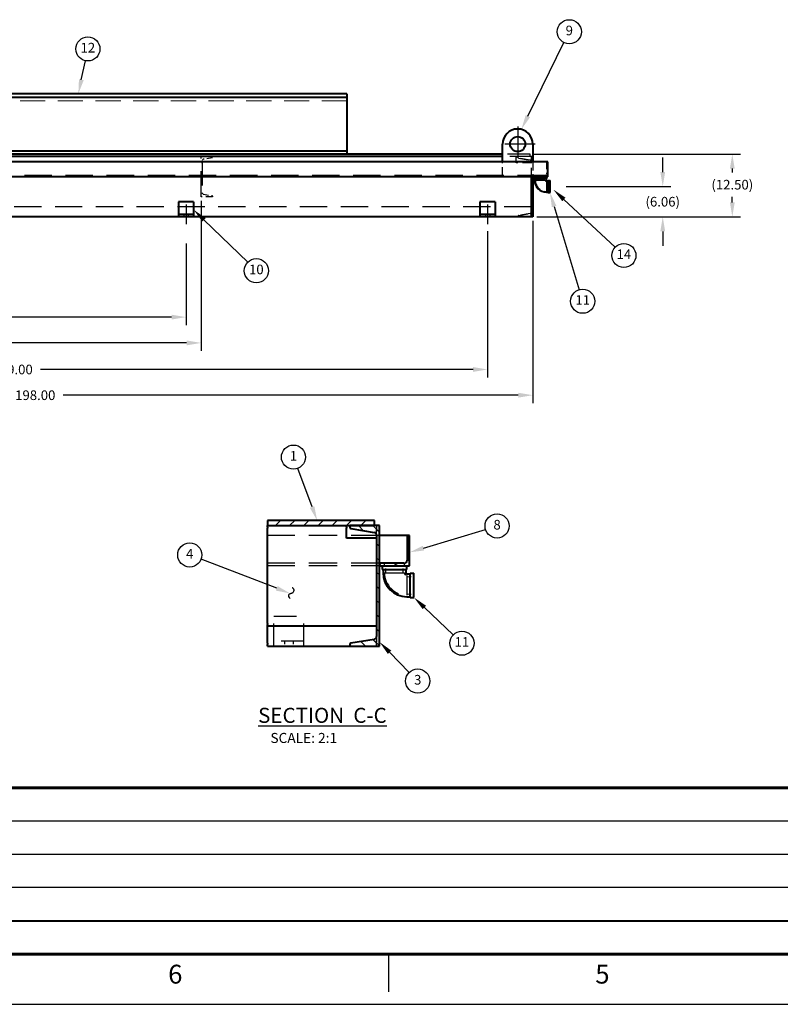
# Model space of a CAD drawing. Units: inches. Extents: x 0 to 680, y -2 to 750.
# Drawn here: x 182 to 333, y 0 to 196 of the extents above; entities that cross this region are included whole.
import ezdxf
from ezdxf.enums import TextEntityAlignment as Align

# ---------------------------------------------------------------- set-up
doc = ezdxf.new("R2010")
doc.units = ezdxf.units.IN
doc.header["$LTSCALE"] = 20
doc.header["$MEASUREMENT"] = 0
doc.linetypes.add('CENTER', pattern=[2, 1.25, -0.25, 0.25, -0.25])
doc.linetypes.add('HIDDEN', pattern=[0.375, 0.25, -0.125])
for name, color, linetype, lineweight in [('10', 3, 'HIDDEN', 15), ('AM_BOR', 7, 'Continuous', 40), ('ANNOTATE', 40, 'Continuous', 25), ('CENTER', 3, 'CENTER', 25), ('HATCH', 12, 'Continuous', 25), ('HIDDEN', 4, 'HIDDEN', 25), ('OBJECT', 7, 'Continuous', 40)]:
    doc.layers.add(name, color=color, linetype=linetype, lineweight=lineweight)
doc.styles.add('ACANSTS', font='romans.shx')
doc.styles.add('Metso_Logo', font='ARIAL.TTF')
doc.styles.get("Standard").update_dxf_attribs({"font": 'ROMANS.SHX'})
doc.styles.add('Titleblock', font='TAHOMA.TTF')
doc.styles.add('Titleblock Data', font='TAHOMA.TTF')
doc.dimstyles.new('NORM$0', dxfattribs={"dimtxt": 0.12, "dimasz": 0.18, "dimexe": 0.1, "dimexo": 0.05, "dimgap": 0.06, "dimtad": 0, "dimtih": 1, "dimtoh": 1, "dimzin": 1, "dimdsep": 46, "dimtxsty": 'Standard', "dimcen": 0, "dimclrd": 256, "dimclre": 256, "dimclrt": 256, "dimadec": 0, "dimazin": 0, "dimtfac": 1, "dimtofl": 0, "dimtmove": 0, "dimatfit": 3, "dimfxl": 1, "dimtolj": 1, "dimtzin": 7, "dimlwd": -1, "dimlwe": -1, "dimarcsym": 1})

# ---------------------------------------------------------------- blocks, each defined once
blk = doc.blocks.new('MPR_ANSI-D_EN_FORM')
at = {"layer": 'AM_BOR', "color": 51, "lineweight": 60}
blk.add_line((25.4, 12.7), (838.2, 12.7), dxfattribs=at)
at = {"layer": 'AM_BOR', "color": 41, "lineweight": 25}
for p, q in [((323.85, 3.17), (323.85, 12.7)), ((0, 0), (863.6, 0))]:
    blk.add_line(p, q, dxfattribs=at)
at = {"layer": 'AM_BOR', "color": 41, "lineweight": 25, "style": 'Titleblock'}
for s, p in [('6', (269.88, 7.62)), ('5', (377.82, 7.62))]:
    blk.add_text(s, height=4.76, dxfattribs=at).set_placement(p, align=Align.MIDDLE_CENTER)
at = {"layer": 'AM_BOR', "style": 'ACANSTS', "flags": 11}
for tag, p in [('DWG_SZ', (757.17, 8.1)), ('DWG_UN', (782.57, 8.1))]:
    blk.add_attdef(tag, p, '', height=3, dxfattribs=at)
blk = doc.blocks.new('MPR_ANSI-D_TITLE-BLK')
at = {"layer": 'AM_BOR', "color": 51, "lineweight": 60}
blk.add_line((-358.78, 42), (-692.8, 42), dxfattribs=at)
at = {"layer": 'AM_BOR', "color": 41, "lineweight": 25}
for p, q in [((-358.78, 33.6), (-692.8, 33.6)), ((-358.78, 25.2), (-692.8, 25.2)), ((-358.78, 16.8), (-692.8, 16.8))]:
    blk.add_line(p, q, dxfattribs=at)
at = {"layer": 'AM_BOR', "color": 31, "lineweight": 40}
blk.add_line((-692.8, 8.4), (-358.78, 8.4), dxfattribs=at)
at = {"layer": 'AM_BOR', "color": 41, "lineweight": 25, "style": 'Titleblock Data', "width": 0.95, "flags": 10}
blk.add_attdef('FORM_REV', text='', height=2.29, rotation=90, dxfattribs=at).set_placement((1.5, 34), align=Align.TOP_LEFT)
at = {"layer": 'AM_BOR', "color": 41, "lineweight": 25, "style": 'Titleblock'}
blk.add_attdef('PROJECT_TYPE', text='', height=2.28, dxfattribs=at).set_placement((-61.91, 40.8), align=Align.TOP_CENTER)
at = {"layer": 'AM_BOR', "color": 3, "style": 'Titleblock Data'}
for tag, height, p in [('REVISION_1', 3.17, (-686.45, 37.8)), ('TITLE_1', 3.5, (-177.8, 36.06)), ('REVISION_2', 3.17, (-686.45, 29.4)), ('TITLE_2', 3.5, (-177.8, 30.07)), ('TITLE_3', 3.5, (-177.8, 24.07)), ('REVISION_3', 3.17, (-686.45, 21)), ('TITLE_4', 3.5, (-177.8, 18.07)), ('REVISION_4', 3.17, (-686.45, 12.6)), ('SHEET_NO', 3.5, (-17.7, 5.97)), ('DWG_NO', 4.8, (-48.42, 4.34)), ('REVISION_CURRENT', 4.8, (-5.56, 4.34))]:
    blk.add_attdef(tag, text='', height=height, dxfattribs=at).set_placement(p, align=Align.MIDDLE_CENTER)
at = {"layer": 'AM_BOR', "color": 4, "style": 'Titleblock Data'}
for tag, height, p in [('CHANGE_DESC_1', 3.17, (-677.25, 37.8)), ('DWN_DATE', 3, (-105.95, 32)), ('CHANGE_DESC_2', 3.17, (-677.25, 29.4)), ('CHANGE_DESC_3', 3.17, (-677.25, 21)), ('GEN-TITLE-SCA{8.0}', 2.54, (-70, 14.5)), ('CHANGE_DESC_4', 3.17, (-677.25, 12.6)), ('APPD_DATE', 3, (-105.95, 4))]:
    blk.add_attdef(tag, text='', height=height, dxfattribs=at).set_placement(p, align=Align.MIDDLE_LEFT)
for tag, p in [('USER_CREATED_1', (-403.83, 37.8)), ('PROJECT_NO', (-61.91, 35.34)), ('EQUIP_NO', (-20.64, 35.34)), ('USER_CREATED_2', (-403.83, 29.4)), ('USER_CREATED_3', (-403.83, 21)), ('USER_CREATED_4', (-403.83, 12.6)), ('LOCAL_TEXT_1', (-177.8, 10)), ('LOCAL_TEXT_2', (-177.8, 4))]:
    blk.add_attdef(tag, text='', height=3.17, dxfattribs=at).set_placement(p, align=Align.MIDDLE_CENTER)
at = {"layer": 'AM_BOR', "color": 116, "style": 'Metso_Logo'}
for tag, p in [('LOCATION_1', (-300.78, 36.54)), ('LOCATION_2', (-300.78, 31.8)), ('LOCATION_3', (-300.78, 27.06)), ('LOCATION_4', (-300.78, 22.32))]:
    blk.add_attdef(tag, text='', height=3, dxfattribs=at).set_placement(p, align=Align.MIDDLE_LEFT)
at = {"layer": 'AM_BOR', "color": 3, "style": 'Titleblock Data'}
for tag, p in [('HD_MAT_NUM', (-55, 29.5)), ('HD_MAT_SPEC', (-55, 24.5)), ('HD_MAT_WT', (-55, 19.5)), ('HD_MAT_UNIT', (-10.39, 19.5))]:
    blk.add_attdef(tag, text='', height=3.17, dxfattribs=at).set_placement(p, align=Align.MIDDLE_LEFT)
at = {"layer": 'AM_BOR', "color": 4, "lineweight": 40, "style": 'Titleblock Data'}
blk.add_attdef('DOC_STATUS', text='', height=2.54, dxfattribs=at).set_placement((-24, 14.5), align=Align.MIDDLE_CENTER)
at = {"layer": 'AM_BOR', "color": 41, "lineweight": 25, "style": 'Titleblock'}
for tag, p in [('LOCAL_TEXT_DESC_1', (-237.13, 10)), ('LOCAL_TEXT_DESC_2', (-237.13, 4))]:
    blk.add_attdef(tag, text='', height=2.28, dxfattribs=at).set_placement(p, align=Align.MIDDLE_LEFT)
at = {"layer": 'AM_BOR', "color": 116, "lineweight": 40, "style": 'Titleblock'}
blk.add_attdef('COPYRIGHT_YR', text='', height=2, dxfattribs=at).set_placement((-288.63, 3.49), align=Align.MIDDLE_CENTER)
at = {"layer": 'AM_BOR', "color": 4, "style": 'Titleblock Data'}
blk.add_attdef('SHEET_TOT', text='', height=2.29, dxfattribs=at).set_placement((-14.56, 1), align=Align.CENTER)
blk = doc.blocks.new('*D5')
at = {"layer": 'ANNOTATE'}
for p, q in [((85.64, 153.42), (85.64, 135.16)), ((214.64, 151.42), (214.64, 135.16)), ((88.52, 136.76), (144.56, 136.76)), ((211.76, 136.76), (155.71, 136.76))]:
    blk.add_line(p, q, dxfattribs=at)
for points in [[(88.52, 137.24), (88.52, 136.28), (85.64, 136.76)], [(211.76, 137.24), (211.76, 136.28), (214.64, 136.76)]]:
    blk.add_solid(points, dxfattribs=at)
at = {"layer": 'Defpoints', "color": 0}
for p in [(85.64, 154.22), (214.64, 152.22), (214.64, 136.76)]:
    blk.add_point(p, dxfattribs=at)
at = {"layer": 'ANNOTATE', "insert": (150.14, 136.76), "char_height": 1.92, "attachment_point": 5}
blk.add_mtext('\\A1;129.00', dxfattribs=at)
blk = doc.blocks.new('*D21')
at = {"layer": 'ANNOTATE'}
for p, q in [((85.64, 155.9), (85.64, 124.74)), ((274.64, 153.9), (274.64, 124.74)), ((88.52, 126.34), (174.56, 126.34)), ((271.76, 126.34), (185.71, 126.34))]:
    blk.add_line(p, q, dxfattribs=at)
for points in [[(88.52, 126.82), (88.52, 125.86), (85.64, 126.34)], [(271.76, 126.82), (271.76, 125.86), (274.64, 126.34)]]:
    blk.add_solid(points, dxfattribs=at)
at = {"layer": 'Defpoints', "color": 0}
for p in [(85.64, 156.7), (274.64, 154.7), (274.64, 126.34)]:
    blk.add_point(p, dxfattribs=at)
at = {"layer": 'ANNOTATE', "insert": (180.14, 126.34), "char_height": 1.92, "attachment_point": 5}
blk.add_mtext('\\A1;189.00', dxfattribs=at)
blk = doc.blocks.new('*D31')
at = {"layer": 'ANNOTATE'}
for p, q in [((217.64, 159.9), (217.64, 130.03)), ((85.64, 155.9), (85.64, 130.03)), ((88.52, 131.63), (146.06, 131.63)), ((214.76, 131.63), (157.21, 131.63))]:
    blk.add_line(p, q, dxfattribs=at)
for points in [[(88.52, 132.11), (88.52, 131.15), (85.64, 131.63)], [(214.76, 132.11), (214.76, 131.15), (217.64, 131.63)]]:
    blk.add_solid(points, dxfattribs=at)
at = {"layer": 'Defpoints', "color": 0}
for p in [(217.64, 160.7), (85.64, 156.7), (217.64, 131.63)]:
    blk.add_point(p, dxfattribs=at)
at = {"layer": 'ANNOTATE', "insert": (151.64, 131.63), "char_height": 1.92, "attachment_point": 5}
blk.add_mtext('\\A1;132.00', dxfattribs=at)
blk = doc.blocks.new('*D32')
at = {"layer": 'ANNOTATE'}
for p, q in [((85.64, 155.9), (85.64, 119.62)), ((283.64, 155.9), (283.64, 119.62)), ((88.52, 121.22), (179.06, 121.22)), ((280.76, 121.22), (190.21, 121.22))]:
    blk.add_line(p, q, dxfattribs=at)
for points in [[(88.52, 121.7), (88.52, 120.74), (85.64, 121.22)], [(280.76, 121.7), (280.76, 120.74), (283.64, 121.22)]]:
    blk.add_solid(points, dxfattribs=at)
at = {"layer": 'Defpoints', "color": 0}
for p in [(85.64, 156.7), (283.64, 156.7), (283.64, 121.22)]:
    blk.add_point(p, dxfattribs=at)
at = {"layer": 'ANNOTATE', "insert": (184.64, 121.22), "char_height": 1.92, "attachment_point": 5}
blk.add_mtext('\\A1;198.00', dxfattribs=at)
blk = doc.blocks.new('*D11')
at = {"layer": 'ANNOTATE'}
for p, q in [((309.5, 165.64), (309.5, 168.52)), ((290.3, 162.76), (311.1, 162.76)), ((284.44, 156.7), (311.1, 156.7)), ((309.5, 153.82), (309.5, 150.94))]:
    blk.add_line(p, q, dxfattribs=at)
for points in [[(309.02, 165.64), (309.98, 165.64), (309.5, 162.76)], [(309.02, 153.82), (309.98, 153.82), (309.5, 156.7)]]:
    blk.add_solid(points, dxfattribs=at)
at = {"layer": 'Defpoints', "color": 0}
for p in [(289.5, 162.76), (309.5, 162.76), (283.64, 156.7)]:
    blk.add_point(p, dxfattribs=at)
at = {"layer": 'ANNOTATE', "insert": (309.5, 159.73), "char_height": 1.92, "attachment_point": 5}
blk.add_mtext('\\A1;(6.06)', dxfattribs=at)
blk = doc.blocks.new('*D12')
at = {"layer": 'ANNOTATE'}
for p, q in [((283.94, 169.2), (324.94, 169.2)), ((323.34, 166.32), (323.34, 165.54)), ((323.34, 159.58), (323.34, 160.7)), ((284.44, 156.7), (324.94, 156.7))]:
    blk.add_line(p, q, dxfattribs=at)
for points in [[(322.86, 166.32), (323.82, 166.32), (323.34, 169.2)], [(322.86, 159.58), (323.82, 159.58), (323.34, 156.7)]]:
    blk.add_solid(points, dxfattribs=at)
at = {"layer": 'Defpoints', "color": 0}
for p in [(283.14, 169.2), (323.34, 169.2), (283.64, 156.7)]:
    blk.add_point(p, dxfattribs=at)
at = {"layer": 'ANNOTATE', "insert": (323.34, 163.12), "char_height": 1.92, "attachment_point": 5}
blk.add_mtext('\\A1;(12.50)', dxfattribs=at)

msp = doc.modelspace()

# ---------------------------------------------------------------- hatches: boundary and pattern name
at = {"layer": 'HATCH'}
h = msp.add_hatch(dxfattribs=at)
h.set_pattern_fill('ANSI31', color=256, scale=16, style=0)
h.set_pattern_definition([(45, (-258.5203, -56.2685), (-1.4142136, 1.4142136), [])])
h.paths.add_polyline_path([(252.111, 95.271), (252.111, 96.271), (230.854, 96.271), (230.854, 95.271), (247.227, 95.271)])
h = msp.add_hatch(dxfattribs=at)
h.set_pattern_fill('ANSI31', color=256, scale=16, angle=90, style=0)
h.set_pattern_definition([(135, (-258.5203, -56.2685), (-1.4142136, -1.4142136), [])])
edge = h.paths.add_edge_path()
edge.add_line((252.048, 72.635), (247.455, 71.87))
edge.add_ellipse((247.499, 71.601), major_axis=(-0.045, 0.268), ratio=1, start_angle=0, end_angle=80.53768)
edge.add_line((247.227, 71.601), (247.227, 71.271))
edge.add_line((247.227, 71.271), (253.111, 71.271))
edge.add_line((253.111, 71.271), (253.111, 87.271))
edge.add_line((253.111, 87.271), (253.111, 87.471))
edge.add_line((253.111, 87.471), (253.111, 95.271))
edge.add_line((253.111, 95.271), (252.111, 95.271))
edge.add_line((252.111, 95.271), (247.227, 95.271))
edge.add_line((247.227, 95.271), (247.227, 94.942))
edge.add_ellipse((247.499, 94.942), major_axis=(-0.272, 0), ratio=1, start_angle=0, end_angle=80.53768)
edge.add_line((247.455, 94.673), (252.048, 93.908))
edge.add_ellipse((251.95, 93.318), major_axis=(0.098, 0.59), ratio=1, start_angle=279.46232, end_angle=360, ccw=False)
edge.add_line((252.547, 93.318), (252.547, 73.225))
edge.add_ellipse((251.95, 73.225), major_axis=(0.598, 0), ratio=1, start_angle=279.46232, end_angle=360, ccw=False)
h = msp.add_hatch(dxfattribs=at)
h.set_pattern_fill('ANSI31', color=256, scale=16, angle=105, style=0)
h.set_pattern_definition([(150, (-258.5203, -56.2685), (-1, -1.732051), [])])
edge = h.paths.add_edge_path()
edge.add_line((259.111, 93.271), (258.911, 93.271))
edge.add_ellipse((258.911, 92.971), major_axis=(0, 0.3), ratio=1, start_angle=0, end_angle=90)
edge.add_line((258.611, 92.971), (258.611, 88.391))
edge.add_ellipse((257.991, 88.391), major_axis=(0.62, 0), ratio=1, start_angle=270, end_angle=360, ccw=False)
edge.add_line((257.991, 87.771), (253.411, 87.771))
edge.add_ellipse((253.411, 87.471), major_axis=(0, 0.3), ratio=1, start_angle=0, end_angle=90)
edge.add_line((253.111, 87.471), (253.111, 87.271))
edge.add_line((253.111, 87.271), (259.111, 87.271))
edge.add_line((259.111, 87.271), (259.111, 93.271))

# ---------------------------------------------------------------- linework, layer by layer
at = {"layer": '10'}
msp.add_line((246.635, 179.82), (119.135, 179.82), dxfattribs=at)
at = {"layer": 'ANNOTATE'}
for p, q in [((282.649, 176.729), (289.848, 191.399)), ((193.807, 184.012), (194.609, 187.787)), ((287.89, 158.777), (292.877, 142.219)), ((289.83, 160.186), (300.014, 150.661)), ((218.205, 156.13), (226.91, 147.669)), ((239.725, 98.98), (236.856, 106.654)), ((261.883, 90.782), (274.238, 94.509)), ((232.681, 82.786), (217.623, 88.567)), ((262.078, 78.975), (267.805, 73.52)), ((255.147, 70.056), (259.063, 66.054))]:
    msp.add_line(p, q, dxfattribs=at)
for centre in [(290.905, 193.554), (195.108, 190.135), (301.767, 149.022), (228.631, 145.997), (293.569, 139.921), (236.016, 108.902), (276.536, 95.202), (215.382, 89.427), (269.543, 71.865), (260.741, 64.338)]:
    msp.add_circle(centre, 2.4, dxfattribs=at)
msp.add_spline([(235.355, 80.721), (235.129, 81.168), (235.082, 81.324), (235.191, 81.609), (235.394, 81.768), (235.482, 81.789), (235.701, 81.841), (235.822, 81.895), (235.939, 81.971), (236.026, 82.075), (236.144, 82.4), (236.136, 82.502), (236.095, 82.595), (236.043, 82.67), (235.965, 82.768), (235.879, 82.831), (235.765, 82.91)], degree=3, dxfattribs=at)
for points in [[(193.208, 181.195), (193.338, 184.112), (193.208, 181.195), (194.276, 183.913)], [(281.38, 174.144), (282.218, 176.94), (281.38, 174.144), (283.079, 176.518)], [(287.059, 161.535), (288.349, 158.915), (287.059, 161.535), (287.431, 158.639)], [(287.726, 162.153), (290.158, 160.536), (287.726, 162.153), (289.502, 159.835)], [(216.139, 158.137), (218.539, 156.474), (216.139, 158.137), (217.87, 155.786)], [(240.734, 96.282), (239.276, 98.812), (240.734, 96.282), (240.174, 99.148)], [(259.125, 89.951), (261.744, 91.242), (259.125, 89.951), (262.021, 90.323)], [(235.37, 81.754), (232.509, 82.339), (235.37, 81.754), (232.853, 83.234)], [(259.993, 80.962), (262.409, 79.323), (259.993, 80.962), (261.748, 78.628)], [(253.133, 72.115), (255.49, 70.392), (253.133, 72.115), (254.804, 69.721)]]:
    msp.add_solid(points, dxfattribs=at)
at = {"layer": 'CENTER', "ltscale": 0.242942}
for p, q in [((280.635, 174.695), (280.635, 167.695)), ((284.135, 171.195), (277.135, 171.195))]:
    msp.add_line(p, q, dxfattribs=at)
at = {"layer": 'CENTER', "ltscale": 0.156141}
for p, q in [((214.635, 159.195), (214.635, 154.695)), ((274.635, 159.195), (274.635, 154.695))]:
    msp.add_line(p, q, dxfattribs=at)
at = {"layer": 'HIDDEN', "ltscale": 1.020501}
msp.add_line((217.635, 160.695), (217.635, 168.695), dxfattribs=at)
at = {"layer": 'HIDDEN', "ltscale": 0.015687}
for p, q in [((219.895, 168.695), (219.895, 168.563)), ((219.895, 160.828), (219.895, 160.695))]:
    msp.add_line(p, q, dxfattribs=at)
at = {"layer": 'HIDDEN', "ltscale": 0.907112}
for p, q in [((283.135, 169.195), (277.635, 169.195)), ((283.635, 168.695), (277.635, 168.695)), ((283.135, 168.695), (283.135, 169.195)), ((283.353, 167.695), (283.353, 168.695)), ((232.111, 71.271), (232.111, 77.271)), ((232.111, 77.271), (238.111, 77.271)), ((238.111, 71.271), (238.111, 77.271)), ((238.111, 72.271), (232.111, 72.271))]:
    msp.add_line(p, q, dxfattribs=at)
at = {"layer": 'HIDDEN', "ltscale": 0.017186}
msp.add_line((280.353, 168.55), (280.353, 168.695), dxfattribs=at)
at = {"layer": 'HIDDEN', "ltscale": 0.018641}
msp.add_line((280.353, 168.55), (280.353, 168.44), dxfattribs=at)
at = {"layer": 'HIDDEN', "ltscale": 0.019532}
for p, q in [((280.693, 168.53), (280.693, 168.695)), ((280.693, 168.695), (280.693, 168.53)), ((280.693, 156.695), (280.693, 156.86)), ((280.693, 156.86), (280.693, 156.695))]:
    msp.add_line(p, q, dxfattribs=at)
at = {"layer": 'HIDDEN', "ltscale": 0.02609}
msp.add_line((217.855, 167.445), (217.635, 167.445), dxfattribs=at)
at = {"layer": 'HIDDEN', "ltscale": 0.053223}
msp.add_line((217.855, 167.893), (217.855, 167.445), dxfattribs=at)
at = {"layer": 'HIDDEN', "ltscale": 0.89924}
msp.add_line((217.855, 167.445), (217.855, 161.497), dxfattribs=at)
at = {"layer": 'HIDDEN', "ltscale": 0.206879}
for p, q in [((219.808, 168.46), (218.093, 168.174)), ((218.093, 161.216), (219.808, 160.931))]:
    msp.add_line(p, q, dxfattribs=at)
at = {"layer": 'HIDDEN', "ltscale": 0.32727}
for p, q in [((277.635, 164.945), (277.635, 167.695)), ((283.635, 167.695), (283.635, 164.945))]:
    msp.add_line(p, q, dxfattribs=at)
at = {"layer": 'HIDDEN', "ltscale": 0.240056}
msp.add_line((280.353, 168.108), (280.353, 168.44), dxfattribs=at)
at = {"layer": 'HIDDEN', "ltscale": 0.055267}
msp.add_line((280.353, 167.782), (280.353, 168.108), dxfattribs=at)
at = {"layer": 'HIDDEN', "ltscale": 0.039933}
msp.add_line((280.353, 167.445), (280.353, 167.782), dxfattribs=at)
at = {"layer": 'HIDDEN', "ltscale": 0.357031}
for p, q in [((283.353, 167.445), (280.353, 167.445)), ((283.353, 164.695), (283.353, 167.695))]:
    msp.add_line(p, q, dxfattribs=at)
at = {"layer": 'HIDDEN', "ltscale": 0.389225}
for p, q in [((283.103, 168.014), (280.807, 168.396)), ((280.807, 168.396), (283.103, 168.014)), ((280.807, 156.994), (283.103, 157.377)), ((283.103, 157.377), (280.807, 156.994))]:
    msp.add_line(p, q, dxfattribs=at)
at = {"layer": 'HIDDEN', "ltscale": 0.345126}
msp.add_line((283.635, 167.695), (283.635, 164.795), dxfattribs=at)
at = {"layer": 'HIDDEN', "ltscale": 0.27251}
msp.add_line((286.385, 167.545), (286.385, 165.255), dxfattribs=at)
msp.add_line((286.385, 167.545), (286.385, 165.255), dxfattribs=at)
at = {"layer": 'HIDDEN', "ltscale": 1.090371}
msp.add_line((286.075, 164.945), (83.195, 164.945), dxfattribs=at)
at = {"layer": 'HIDDEN', "ltscale": 0.011804}
msp.add_line((283.635, 164.795), (283.635, 164.695), dxfattribs=at)
msp.add_line((283.635, 164.795), (283.635, 164.695), dxfattribs=at)
at = {"layer": 'HIDDEN', "ltscale": 0.029661}
msp.add_line((284.135, 164.695), (284.135, 164.945), dxfattribs=at)
at = {"layer": 'HIDDEN', "ltscale": 0.083271}
for p, q in [((284.281, 163.995), (284.259, 164.695)), ((285.99, 163.995), (286.012, 164.695)), ((286.375, 163.61), (287.075, 163.632)), ((286.375, 161.901), (287.075, 161.879))]:
    msp.add_line(p, q, dxfattribs=at)
at = {"layer": 'HIDDEN', "ltscale": 0.030359}
msp.add_line((286.135, 164.695), (286.135, 164.951), dxfattribs=at)
at = {"layer": 'HIDDEN', "ltscale": 0.368277}
for p, q in [((284.15, 163.995), (286.12, 163.995)), ((286.375, 163.74), (286.375, 161.77))]:
    msp.add_line(p, q, dxfattribs=at)
at = {"layer": 'HIDDEN', "ltscale": 0.268938}
msp.add_line((219.895, 160.695), (217.635, 160.695), dxfattribs=at)
at = {"layer": 'HIDDEN', "ltscale": 1.083246}
msp.add_line((283.353, 158.695), (85.917, 158.695), dxfattribs=at)
at = {"layer": 'HIDDEN', "ltscale": 0.059422}
for p, q in [((214.198, 157.195), (214.198, 156.695)), ((215.073, 157.195), (215.073, 156.695)), ((274.198, 157.195), (274.198, 156.695)), ((275.073, 157.195), (275.073, 156.695)), ((254.111, 87.271), (254.111, 87.771))]:
    msp.add_line(p, q, dxfattribs=at)
at = {"layer": 'HIDDEN', "ltscale": 0.232416}
for p, q in [((252.547, 93.318), (252.547, 95.271)), ((252.547, 95.271), (252.547, 93.318)), ((252.547, 71.271), (252.547, 73.225)), ((252.547, 73.225), (252.547, 71.271))]:
    msp.add_line(p, q, dxfattribs=at)
at = {"layer": 'HIDDEN', "ltscale": 1.121655}
for p, q in [((253.111, 93.271), (230.854, 93.271)), ((253.111, 87.771), (230.854, 87.771)), ((253.111, 87.271), (230.854, 87.271))]:
    msp.add_line(p, q, dxfattribs=at)
at = {"layer": 'HIDDEN', "ltscale": 0.166642}
for p, q in [((254.402, 85.871), (254.359, 87.271)), ((257.82, 85.871), (257.864, 87.271)), ((258.591, 85.1), (259.991, 85.144)), ((258.591, 81.682), (259.991, 81.639))]:
    msp.add_line(p, q, dxfattribs=at)
at = {"layer": 'HIDDEN', "ltscale": 0.060817}
msp.add_line((258.111, 87.271), (258.111, 87.783), dxfattribs=at)
at = {"layer": 'HIDDEN', "ltscale": 0.935676}
for p, q in [((254.141, 85.871), (258.081, 85.871)), ((258.591, 85.361), (258.591, 81.421))]:
    msp.add_line(p, q, dxfattribs=at)
at = {"layer": 'HIDDEN', "ltscale": 0.118944}
for p, q in [((234.236, 72.271), (234.236, 71.271)), ((235.986, 72.271), (235.986, 71.271))]:
    msp.add_line(p, q, dxfattribs=at)
at = {"layer": 'HIDDEN', "ltscale": 0.017303}
for centre, start, end in [((219.791, 168.563), 279.46232, 0), ((219.791, 160.828), 0, 80.53768)]:
    msp.add_arc(centre, 0.104, start, end, dxfattribs=at)
at = {"layer": 'HIDDEN', "ltscale": 0.027052}
for centre, start, end in [((280.829, 168.53), 180, 260.53768), ((280.829, 168.53), 180, 260.53768), ((280.829, 156.86), 99.46232, 180), ((280.829, 156.86), 99.46232, 180)]:
    msp.add_arc(centre, 0.136, start, end, dxfattribs=at)
at = {"layer": 'HIDDEN', "ltscale": 0.047575}
for centre, start, end in [((218.14, 167.893), 99.46232, 180), ((218.14, 161.497), 180, 260.53768)]:
    msp.add_arc(centre, 0.285, start, end, dxfattribs=at)
at = {"layer": 'HIDDEN', "ltscale": 0.05956}
for centre, start, end in [((283.054, 167.719), 0, 80.53768), ((283.054, 167.719), 0, 80.53768), ((283.054, 157.672), 279.46232, 0), ((283.054, 157.672), 279.46232, 0)]:
    msp.add_arc(centre, 0.299, start, end, dxfattribs=at)
at = {"layer": 'HIDDEN', "ltscale": 0.034008}
for centre in [(286.535, 167.545), (286.535, 167.545), (283.785, 164.795), (283.785, 164.795)]:
    msp.add_arc(centre, 0.15, 90, 180, dxfattribs=at)
at = {"layer": 'HIDDEN', "ltscale": 0.070389}
msp.add_arc((286.075, 165.255), 0.31, 270, 0, dxfattribs=at)
msp.add_arc((286.075, 165.255), 0.31, 270, 0, dxfattribs=at)
at = {"layer": 'HIDDEN', "ltscale": 0.41596}
msp.add_arc((286.375, 163.995), 2.225, 180, 270, dxfattribs=at)
at = {"layer": 'HIDDEN', "ltscale": 0.047583}
msp.add_arc((286.375, 163.995), 0.255, 180, 270, dxfattribs=at)
at = {"layer": 'HIDDEN', "ltscale": 1.056792}
msp.add_arc((258.591, 85.871), 4.45, 180, 270, dxfattribs=at)
at = {"layer": 'HIDDEN', "ltscale": 0.095267}
msp.add_arc((258.591, 85.871), 0.51, 180, 270, dxfattribs=at)
at = {"layer": 'OBJECT'}
for p, q in [((246.635, 181.195), (147.885, 181.195)), ((147.885, 180.545), (246.635, 180.545)), ((246.635, 181.195), (246.635, 169.195)), ((277.635, 167.695), (277.635, 171.195)), ((283.635, 171.195), (283.635, 167.695)), ((277.635, 169.195), (91.635, 169.195)), ((277.635, 168.695), (91.635, 168.695)), ((150.885, 169.845), (246.635, 169.845)), ((283.353, 168.695), (283.635, 168.695)), ((283.635, 168.695), (283.635, 167.695)), ((286.635, 167.695), (82.635, 167.695)), ((286.635, 164.695), (286.635, 167.695)), ((286.635, 164.695), (286.635, 167.695)), ((286.635, 164.695), (82.635, 164.695)), ((283.353, 156.695), (283.353, 164.695)), ((283.635, 164.695), (283.635, 156.695)), ((283.92, 164.695), (283.92, 164.325)), ((286.35, 164.695), (286.35, 164.325)), ((283.92, 164.325), (286.35, 164.325)), ((284, 164.325), (284, 163.995)), ((286.27, 164.325), (286.27, 163.995)), ((286.375, 163.89), (286.705, 163.89)), ((286.705, 161.54), (286.705, 163.97)), ((286.705, 163.97), (287.075, 163.97)), ((287.075, 161.54), (287.075, 163.97)), ((286.375, 161.62), (286.705, 161.62)), ((286.705, 161.54), (287.075, 161.54)), ((216.135, 159.695), (213.135, 159.695)), ((213.135, 159.695), (213.135, 156.695)), ((216.135, 159.695), (216.135, 156.695)), ((276.135, 159.695), (273.135, 159.695)), ((273.135, 159.695), (273.135, 156.695)), ((276.135, 159.695), (276.135, 156.695)), ((216.135, 157.195), (213.135, 157.195)), ((276.135, 157.195), (273.135, 157.195)), ((283.353, 156.695), (85.917, 156.695)), ((216.135, 156.695), (213.135, 156.695)), ((276.135, 156.695), (273.135, 156.695)), ((283.635, 156.695), (283.353, 156.695)), ((252.111, 96.271), (230.854, 96.271)), ((230.854, 96.271), (230.854, 95.271)), ((252.111, 95.271), (252.111, 96.271)), ((230.854, 94.981), (230.854, 95.271)), ((230.854, 95.271), (252.111, 95.271)), ((230.854, 94.981), (230.854, 94.76)), ((230.854, 94.097), (230.854, 94.76)), ((230.854, 93.444), (230.854, 94.097)), ((246.547, 94.981), (246.547, 95.271)), ((246.547, 94.981), (246.547, 94.76)), ((246.547, 94.097), (246.547, 94.76)), ((246.547, 93.444), (246.547, 94.097)), ((247.227, 95.271), (247.227, 94.942)), ((253.111, 95.271), (247.227, 95.271)), ((247.455, 94.673), (252.048, 93.908)), ((253.111, 71.271), (253.111, 95.271)), ((230.854, 77.099), (230.854, 93.444)), ((246.547, 92.771), (246.547, 93.444)), ((252.547, 92.771), (246.547, 92.771)), ((252.547, 93.318), (252.547, 73.225)), ((258.911, 93.271), (253.111, 93.271)), ((258.611, 92.971), (258.611, 88.391)), ((259.111, 93.271), (258.911, 93.271)), ((259.111, 87.271), (259.111, 93.271)), ((253.411, 87.771), (253.111, 87.771)), ((253.111, 87.471), (253.111, 87.271)), ((253.111, 87.271), (259.111, 87.271)), ((257.991, 87.771), (253.411, 87.771)), ((253.681, 87.271), (253.681, 86.531)), ((253.681, 86.531), (258.541, 86.531)), ((253.841, 86.531), (253.841, 85.871)), ((258.381, 86.531), (258.381, 85.871)), ((258.541, 87.271), (258.541, 86.531)), ((258.591, 85.661), (259.251, 85.661)), ((259.251, 85.821), (259.991, 85.821)), ((259.251, 80.961), (259.251, 85.821)), ((259.991, 80.961), (259.991, 85.821)), ((258.591, 81.121), (259.251, 81.121)), ((259.251, 80.961), (259.991, 80.961)), ((230.854, 76.446), (230.854, 77.099)), ((230.854, 75.783), (230.854, 76.446)), ((230.854, 75.783), (230.854, 75.562)), ((230.854, 75.271), (230.854, 75.562)), ((252.547, 75.271), (230.854, 75.271)), ((230.854, 73.225), (230.854, 75.271)), ((230.854, 72.635), (230.854, 73.225)), ((230.854, 71.87), (230.854, 72.635)), ((252.048, 72.635), (247.455, 71.87)), ((230.854, 71.87), (230.854, 71.601)), ((230.854, 71.271), (230.854, 71.601)), ((230.854, 71.271), (247.227, 71.271)), ((247.227, 71.601), (247.227, 71.271)), ((247.227, 71.271), (253.111, 71.271))]:
    msp.add_line(p, q, dxfattribs=at)
msp.add_circle((280.635, 171.195), 1.5, dxfattribs=at)
for centre, radius, start, end in [((280.635, 171.195), 3, 0, 180), ((286.375, 163.995), 2.375, 180, 270), ((286.375, 163.995), 0.105, 180, 270), ((247.499, 94.942), 0.272, 180, 260.53768), ((251.95, 93.318), 0.598, 0, 80.53768), ((258.911, 92.971), 0.3, 90, 180), ((257.991, 88.391), 0.62, 270, 0), ((253.411, 87.471), 0.3, 90, 180), ((258.591, 85.871), 4.75, 180, 270), ((258.591, 85.871), 0.21, 180, 270), ((251.95, 73.225), 0.598, 279.46232, 0), ((247.499, 71.601), 0.272, 99.46232, 180)]:
    msp.add_arc(centre, radius, start, end, dxfattribs=at)

# ---------------------------------------------------------------- block references
at = {"layer": 'OBJECT', "lineweight": 0, "xscale": 0.7874015748031999, "yscale": 0.7874015748031999, "zscale": 0.7874015748031999}
for name, p in [('MPR_ANSI-D_EN_FORM', (0, 0)), ('MPR_ANSI-D_TITLE-BLK', (660, 10))]:
    msp.add_blockref(name, p, dxfattribs=at)

# ---------------------------------------------------------------- texts
at = {"layer": 'ANNOTATE'}
for s, p in [('9', (290.905, 193.554)), ('12', (195.108, 190.135)), ('14', (301.767, 149.022)), ('10', (228.631, 145.997)), ('11', (293.569, 139.921)), ('1', (236.016, 108.902)), ('8', (276.536, 95.202)), ('4', (215.382, 89.427)), ('11', (269.543, 71.865)), ('3', (260.741, 64.338))]:
    msp.add_text(s, height=1.92, dxfattribs=at).set_placement(p, align=Align.MIDDLE)
at = {"layer": 'ANNOTATE', "insert": (228.985, 52.008, -48.405), "char_height": 3, "attachment_point": 7}
msp.add_mtext('{\\LSECTION  C-C\\P\\H0.6667x;\\l    SCALE: 2:1}', dxfattribs=at)

# ---------------------------------------------------------------- dimensions: what is measured, and where the dimension line sits
at = {"layer": 'ANNOTATE'}
dim = msp.add_linear_dim(base=(323.338, 169.195), p1=(283.635, 156.695), p2=(283.135, 169.195), angle=90, text='(<>)', dimstyle='NORM$0', override={"dimscale": 16}, dxfattribs=at)
dim.commit()
dim.dimension.update_dxf_attribs({"geometry": '*D12', "text_midpoint": (323.338, 163.119), "dimtype": 160})
dim = msp.add_linear_dim(base=(309.496, 162.755), p1=(283.635, 156.695), p2=(289.504, 162.755), angle=90, text='(<>)', dimstyle='NORM$0', override={"dimscale": 16}, dxfattribs=at)
dim.commit()
dim.dimension.update_dxf_attribs({"geometry": '*D11', "text_midpoint": (309.496, 159.725)})
for base, p1, p2, picture, middle in [((217.635, 131.625), (85.635, 156.695), (217.635, 160.695), '*D31', (151.635, 131.625)), ((274.635, 126.336), (85.635, 156.695), (274.635, 154.695), '*D21', (180.135, 126.336)), ((283.635, 121.219), (85.635, 156.695), (283.635, 156.695), '*D32', (184.635, 121.219)), ((214.635, 136.758), (85.635, 154.215), (214.635, 152.215), '*D5', (150.135, 136.758))]:
    dim = msp.add_linear_dim(base=base, p1=p1, p2=p2, dimstyle='NORM$0', override={"dimscale": 16}, dxfattribs=at)
    dim.commit()
    dim.dimension.update_dxf_attribs({"geometry": picture, "text_midpoint": middle})

doc.saveas('drawing.dxf')
